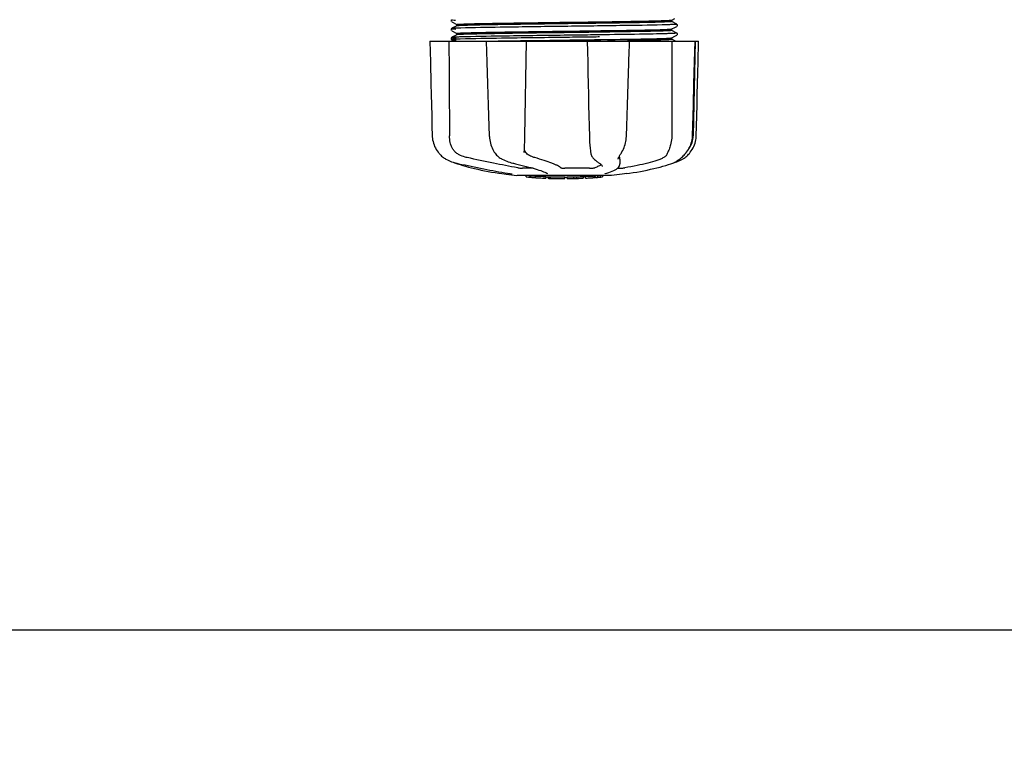
# Model space of a CAD drawing. Units: millimetres. Extents: x 17191 to 21614, y 2218 to 8338.
# Drawn here: x 18206 to 18461, y 3939 to 4127 of the extents above; entities that cross this region are included whole.
import ezdxf

# ---------------------------------------------------------------- set-up
doc = ezdxf.new("R2010")
doc.units = ezdxf.units.MM
doc.layers.add('COTAS', color=7, linetype='Continuous')
doc.styles.add('ARIAL', font='arial.ttf')
doc.dimstyles.new('Diseño_PlanosFabricacion', dxfattribs={"dimtxt": 40, "dimasz": 45, "dimexe": 10, "dimexo": 10, "dimgap": 10, "dimtad": 1, "dimtih": 1, "dimtoh": 1, "dimdec": 0, "dimzin": 1, "dimdsep": 46, "dimtxsty": 'ARIAL', "dimcen": 15, "dimadec": 0, "dimazin": 0, "dimtp": 0.05, "dimtm": 0.05, "dimtfac": 1, "dimtdec": 0, "dimtofl": 0, "dimtmove": 0, "dimatfit": 3, "dimfxl": 0, "dimtolj": 1, "dimarcsym": 0})

# ---------------------------------------------------------------- blocks, each defined once
blk = doc.blocks.new('*D5')
at = {"layer": 'COTAS', "color": 0, "lineweight": -2}
for p, q in [((19932.41, 4409.97), (19932.41, 3958.41)), ((17587.13, 4138.16), (17587.13, 3958.41)), ((17632.13, 3968.41), (19887.41, 3968.41))]:
    blk.add_line(p, q, dxfattribs=at)
at = {"layer": 'COTAS', "color": 0}
for points in [[(17632.13, 3975.91), (17632.13, 3960.91), (17587.13, 3968.41)], [(19887.41, 3975.91), (19887.41, 3960.91), (19932.41, 3968.41)]]:
    blk.add_solid(points, dxfattribs=at)
at = {"layer": 'Defpoints', "color": 0}
for p in [(19932.41, 4419.97), (17587.13, 4148.16), (19932.41, 3968.41)]:
    blk.add_point(p, dxfattribs=at)
at = {"layer": 'COTAS', "color": 0, "insert": (18759.91, 3998.84), "char_height": 40, "attachment_point": 5, "style": 'ARIAL'}
blk.add_mtext('\\A1;2345 mm', dxfattribs=at)

msp = doc.modelspace()

# ---------------------------------------------------------------- linework, layer by layer
for p, q in [((18317.52, 4126.57), (18317.48, 4126.5)), ((18317.48, 4126.24), (18317.53, 4126.17)), ((18317.56, 4126.61), (18317.52, 4126.57)), ((18317.63, 4126.09), (18318.94, 4125.4)), ((18374.72, 4126.56), (18375.53, 4126.98)), ((18376.04, 4125.5), (18374.72, 4126.18)), ((18374.73, 4126.17), (18374.73, 4126.57)), ((18317.52, 4124.26), (18317.48, 4124.19)), ((18317.48, 4123.93), (18317.53, 4123.86)), ((18317.56, 4124.3), (18317.52, 4124.26)), ((18318.13, 4124.61), (18317.63, 4124.35)), ((18317.63, 4123.78), (18318.94, 4123.09)), ((18318.94, 4125.03), (18318.13, 4124.61)), ((18318.93, 4125.02), (18318.93, 4125.41)), ((18347.74, 4124.93), (18345.55, 4124.9)), ((18356, 4123.8), (18356.37, 4123.81)), ((18374.72, 4124.25), (18375.53, 4124.67)), ((18376.04, 4123.19), (18374.72, 4123.87)), ((18374.73, 4123.87), (18374.73, 4124.26)), ((18375.53, 4124.67), (18376.04, 4124.93)), ((18376.1, 4124.97), (18376.14, 4125.02)), ((18376.18, 4125.34), (18376.14, 4125.41)), ((18376.14, 4125.02), (18376.18, 4125.09)), ((18311.97, 4121.05), (18311.97, 4121.03)), ((18311.97, 4121.05), (18381.7, 4121.05)), ((18315.58, 4121.03), (18311.98, 4121.03)), ((18317.52, 4121.95), (18317.49, 4121.89)), ((18317.51, 4121.58), (18317.55, 4121.53)), ((18317.56, 4121.99), (18317.52, 4121.95)), ((18318.13, 4122.3), (18317.63, 4122.04)), ((18317.63, 4122.04), (18317.63, 4122.04)), ((18317.63, 4121.47), (18318.44, 4121.05)), ((18318.94, 4122.72), (18318.13, 4122.3)), ((18318.93, 4122.71), (18318.93, 4123.1)), ((18326.56, 4121.07), (18326.74, 4121.08)), ((18326.58, 4121.05), (18326.58, 4121.03)), ((18326.74, 4121.08), (18327.35, 4121.09)), ((18336.56, 4121.03), (18326.75, 4121.03)), ((18327.35, 4121.09), (18327.57, 4121.09)), ((18347.42, 4122.61), (18346.82, 4122.61)), ((18347.42, 4122.06), (18346.83, 4122.06)), ((18352.82, 4121.05), (18352.87, 4118.43)), ((18353.29, 4121.07), (18352.99, 4121.06)), ((18363.56, 4121.03), (18353.29, 4121.03)), ((18355.6, 4123.41), (18354.66, 4123.39)), ((18354.66, 4121.48), (18355.6, 4121.49)), ((18356, 4123.41), (18355.6, 4123.41)), ((18355.6, 4121.49), (18356.03, 4121.5)), ((18356.02, 4122.72), (18355.62, 4122.72)), ((18356.02, 4122.17), (18355.62, 4122.17)), ((18356.34, 4121.11), (18356.03, 4121.1)), ((18363.74, 4119.97), (18363.77, 4121.03)), ((18363.77, 4121.03), (18363.77, 4121.05)), ((18374.72, 4121.94), (18375.53, 4122.36)), ((18374.72, 4121.94), (18374.72, 4121.94)), ((18375.72, 4121.05), (18374.72, 4121.57)), ((18374.73, 4121.56), (18374.73, 4121.95)), ((18375.53, 4122.36), (18376.04, 4122.62)), ((18380.76, 4121.03), (18376.05, 4121.03)), ((18376.1, 4122.66), (18376.14, 4122.71)), ((18376.18, 4123.04), (18376.14, 4123.1)), ((18376.14, 4122.71), (18376.18, 4122.78)), ((18380.78, 4121.05), (18380.28, 4096.55)), ((18380.71, 4118.45), (18380.78, 4121.03)), ((18380.78, 4121.03), (18380.78, 4121.05)), ((18381.7, 4121.03), (18381.7, 4121.05)), ((18363.68, 4118.21), (18363.74, 4119.97)), ((18363.59, 4115.35), (18363.6, 4115.9)), ((18363.6, 4115.9), (18363.68, 4118.21)), ((18380.11, 4096.51), (18380.26, 4101.78)), ((18327.3, 4099.01), (18327.39, 4096.51)), ((18374.74, 4099.24), (18374.73, 4096.55)), ((18374.74, 4099.65), (18374.74, 4099.24)), ((18327.39, 4096.51), (18327.4, 4096.3)), ((18380.1, 4096.32), (18380.11, 4096.51)), ((18315.71, 4090.77), (18315.93, 4090.63)), ((18315.93, 4090.63), (18315.97, 4090.6)), ((18315.97, 4090.6), (18316.15, 4090.5)), ((18328.81, 4092.11), (18328.88, 4092)), ((18328.81, 4092.11), (18328.81, 4092.11)), ((18330.47, 4090.62), (18330.52, 4090.59)), ((18330.52, 4090.59), (18330.73, 4090.49)), ((18336.46, 4092.18), (18336.46, 4092.31)), ((18336.46, 4092.18), (18336.46, 4092.17)), ((18353.68, 4092.28), (18353.68, 4092.27)), ((18354.41, 4090.66), (18354.51, 4090.56)), ((18354.51, 4090.56), (18354.71, 4090.38)), ((18360.81, 4090.45), (18360.81, 4090.45)), ((18361.28, 4090.45), (18361.26, 4089.26)), ((18361.57, 4091.96), (18361.67, 4092.12)), ((18378.35, 4092.01), (18378.41, 4092.08)), ((18378.41, 4092.08), (18378.56, 4092.26)), ((18318.22, 4089.62), (18318.25, 4089.6)), ((18318.65, 4089.44), (18319.13, 4089.27)), ((18318.78, 4089.46), (18318.95, 4089.42)), ((18333.47, 4089.46), (18333.63, 4089.42)), ((18338.76, 4088.11), (18336.03, 4088.11)), ((18353.43, 4088.11), (18346.95, 4088.11)), ((18355.88, 4089.47), (18355.88, 4089.47)), ((18355.88, 4089.47), (18356.04, 4089.37)), ((18356.04, 4089.37), (18356.23, 4089.23)), ((18356.71, 4088.6), (18356.71, 4088.61)), ((18360.66, 4088.11), (18361.34, 4088.11)), ((18361.24, 4089.06), (18361.26, 4089.27)), ((18361.26, 4089.27), (18361.26, 4089.25)), ((18374.53, 4089.27), (18375.02, 4089.44)), ((18375.02, 4089.44), (18375.15, 4089.49)), ((18375.44, 4089.62), (18375.66, 4089.68)), ((18375.66, 4089.68), (18376.04, 4089.81)), ((18375.67, 4089.73), (18375.8, 4089.81)), ((18375.8, 4089.81), (18375.91, 4089.88)), ((18376.05, 4089.97), (18375.91, 4089.88)), ((18330.62, 4086.72), (18331.78, 4086.55)), ((18331.78, 4086.55), (18331.78, 4086.55)), ((18332.63, 4086.75), (18332.74, 4086.73)), ((18359.08, 4086.21), (18334.63, 4086.21)), ((18336.94, 4085.88), (18336.94, 4086.21)), ((18339.41, 4085.7), (18339.41, 4086.1)), ((18340.37, 4085.62), (18340.37, 4085.62)), ((18342.02, 4085.96), (18342.02, 4085.53)), ((18342.5, 4086.79), (18342.5, 4086.79)), ((18342.62, 4085.53), (18342.62, 4085.91)), ((18342.87, 4085.51), (18342.87, 4085.93)), ((18346.94, 4085.43), (18346.94, 4085.46)), ((18346.97, 4085.46), (18346.97, 4085.86)), ((18347.57, 4085.43), (18347.57, 4085.86)), ((18347.58, 4085.43), (18349.24, 4085.46)), ((18349.24, 4085.88), (18349.24, 4085.46)), ((18349.24, 4085.46), (18349.27, 4085.46)), ((18350.13, 4085.48), (18350.13, 4085.9)), ((18351.78, 4085.96), (18351.78, 4085.54)), ((18352.38, 4085.57), (18352.38, 4085.99)), ((18354.05, 4085.67), (18354.05, 4085.66)), ((18355.02, 4085.73), (18354.81, 4085.71)), ((18355.53, 4086.19), (18354.87, 4086.14)), ((18354.87, 4085.74), (18354.87, 4086.14)), ((18354.87, 4085.74), (18355.53, 4085.79)), ((18355.02, 4085.73), (18355.02, 4085.73)), ((18355.91, 4086.21), (18355.53, 4086.19)), ((18355.53, 4085.79), (18355.53, 4086.19)), ((18356.34, 4085.84), (18356.34, 4086.21)), ((18356.34, 4085.84), (18356.72, 4085.86)), ((18356.72, 4086.21), (18356.72, 4085.86)), ((18356.72, 4085.86), (18356.72, 4085.86)), ((18357.44, 4086.73), (18357.46, 4086.73)), ((18361.9, 4086.55), (18359.12, 4086.22)), ((18363.05, 4086.72), (18361.89, 4086.55))]:
    msp.add_line(p, q)
for points in [[(18317.48, 4126.5), (18317.46, 4126.41), (18317.46, 4126.32), (18317.48, 4126.24)], [(18317.48, 4124.19), (18317.46, 4124.1), (18317.46, 4124.01), (18317.48, 4123.93)], [(18376.18, 4125.09), (18376.21, 4125.17), (18376.21, 4125.26), (18376.18, 4125.34)], [(18311.97, 4121.03), (18312.03, 4118.43), (18312.1, 4115.63), (18312.24, 4110.05)], [(18317.49, 4121.89), (18317.46, 4121.81), (18317.46, 4121.72), (18317.48, 4121.64), (18317.51, 4121.58)], [(18317.55, 4121.53), (18317.59, 4121.49), (18317.62, 4121.47), (18317.63, 4121.47)], [(18326.58, 4121.03), (18326.66, 4118.43), (18326.75, 4115.63), (18326.94, 4110.05)], [(18336.54, 4093.94), (18336.55, 4094.33), (18336.57, 4094.72), (18336.58, 4095.12), (18336.59, 4095.53), (18336.6, 4095.93), (18336.61, 4096.34), (18337.07, 4121.05)], [(18376.18, 4122.78), (18376.21, 4122.86), (18376.21, 4122.95), (18376.18, 4123.04)], [(18381.49, 4112.84), (18381.56, 4115.63), (18381.7, 4121.03)], [(18352.87, 4118.43), (18352.93, 4115.63), (18352.99, 4112.84), (18353.05, 4110.05), (18353.11, 4107.28), (18353.17, 4104.51), (18353.23, 4101.76), (18353.29, 4099.02), (18353.35, 4096.32)], [(18380.48, 4110.07), (18380.56, 4112.85), (18380.71, 4118.45)], [(18363.23, 4104.53), (18363.32, 4107.29), (18363.41, 4110.07), (18363.59, 4115.35)], [(18381.29, 4104.51), (18381.36, 4107.28), (18381.49, 4112.84)], [(18312.24, 4110.05), (18312.31, 4107.28), (18312.45, 4101.76)], [(18326.94, 4110.05), (18327.03, 4107.27), (18327.12, 4104.51), (18327.3, 4099.01)], [(18380.26, 4101.78), (18380.33, 4104.53), (18380.48, 4110.07)], [(18362.97, 4096.51), (18363.05, 4099.03), (18363.23, 4104.53)], [(18381.08, 4096.52), (18381.15, 4099.02), (18381.29, 4104.51)], [(18312.45, 4101.76), (18312.52, 4099.02), (18312.58, 4096.52)], [(18312.58, 4096.52), (18312.59, 4096.3), (18312.63, 4095.87), (18312.69, 4095.45), (18312.78, 4095.02), (18312.9, 4094.6), (18313.04, 4094.18), (18313.2, 4093.78), (18313.4, 4093.38), (18313.61, 4092.99), (18313.85, 4092.61), (18314.12, 4092.25), (18314.25, 4092.08)], [(18327.4, 4096.3), (18327.43, 4095.88), (18327.49, 4095.45), (18327.57, 4095.03), (18327.66, 4094.61), (18327.79, 4094.2), (18327.93, 4093.79), (18328.09, 4093.4), (18328.27, 4093.01), (18328.47, 4092.64), (18328.69, 4092.28), (18328.81, 4092.11)], [(18353.35, 4096.32), (18353.36, 4095.91), (18353.38, 4095.5), (18353.4, 4095.1), (18353.43, 4094.7), (18353.46, 4094.3), (18353.49, 4093.91), (18353.52, 4093.53), (18353.56, 4093.15), (18353.61, 4092.79), (18353.66, 4092.44), (18353.68, 4092.28)], [(18361.67, 4092.12), (18361.82, 4092.38), (18362.02, 4092.74), (18362.2, 4093.11), (18362.36, 4093.49), (18362.5, 4093.88), (18362.62, 4094.27), (18362.73, 4094.68), (18362.81, 4095.09), (18362.88, 4095.5), (18362.93, 4095.92), (18362.96, 4096.33), (18362.97, 4096.51)], [(18378.56, 4092.26), (18378.83, 4092.62), (18379.07, 4093), (18379.29, 4093.39), (18379.48, 4093.79), (18379.65, 4094.2), (18379.8, 4094.61), (18379.91, 4095.04), (18380, 4095.46), (18380.07, 4095.89), (18380.1, 4096.32)], [(18379.41, 4092.08), (18379.55, 4092.25), (18379.81, 4092.61), (18380.05, 4092.99), (18380.27, 4093.38), (18380.46, 4093.78), (18380.63, 4094.18), (18380.77, 4094.6), (18380.89, 4095.02), (18380.98, 4095.45), (18381.04, 4095.87), (18381.08, 4096.3), (18381.08, 4096.52)], [(18336.46, 4092.31), (18336.47, 4092.49), (18336.49, 4092.83), (18336.51, 4093.19), (18336.52, 4093.56), (18336.54, 4093.94)], [(18314.25, 4092.08), (18314.34, 4091.98), (18314.56, 4091.73), (18314.79, 4091.5), (18315.02, 4091.29), (18315.25, 4091.1), (18315.48, 4090.92), (18315.71, 4090.77)], [(18316.15, 4090.5), (18316.51, 4090.3), (18316.88, 4090.12), (18317.25, 4089.96), (18317.62, 4089.81), (18318.01, 4089.68), (18318.39, 4089.56), (18318.78, 4089.46)], [(18328.88, 4092), (18329.08, 4091.75), (18329.29, 4091.52), (18329.51, 4091.3), (18329.74, 4091.1), (18329.98, 4090.92), (18330.22, 4090.76), (18330.47, 4090.62)], [(18330.73, 4090.49), (18331.12, 4090.3), (18331.52, 4090.12), (18331.91, 4089.96), (18332.31, 4089.81), (18332.7, 4089.68), (18333.08, 4089.56), (18333.47, 4089.46)], [(18353.68, 4092.27), (18353.7, 4092.14), (18353.76, 4091.87), (18353.83, 4091.62), (18353.92, 4091.39), (18354.01, 4091.19), (18354.13, 4091), (18354.25, 4090.83), (18354.39, 4090.68), (18354.41, 4090.66)], [(18354.71, 4090.38), (18354.91, 4090.2), (18355.1, 4090.04), (18355.28, 4089.89), (18355.46, 4089.75), (18355.64, 4089.63), (18355.8, 4089.52), (18355.88, 4089.47)], [(18360.81, 4090.45), (18360.82, 4090.49), (18360.83, 4090.54), (18360.84, 4090.61), (18360.87, 4090.68), (18360.9, 4090.77), (18360.95, 4090.87), (18361, 4090.98), (18361.06, 4091.1), (18361.13, 4091.22), (18361.2, 4091.36), (18361.28, 4091.5), (18361.37, 4091.65), (18361.47, 4091.8), (18361.57, 4091.96)], [(18376.04, 4089.81), (18376.42, 4089.96), (18376.79, 4090.12), (18377.16, 4090.3), (18377.52, 4090.5), (18377.7, 4090.6)], [(18376.05, 4089.97), (18376.19, 4090.07), (18376.35, 4090.18), (18376.52, 4090.3), (18376.7, 4090.43), (18376.89, 4090.58), (18377.08, 4090.74), (18377.29, 4090.92), (18377.49, 4091.11), (18377.71, 4091.31), (18377.92, 4091.53), (18378.14, 4091.76), (18378.35, 4092.01)], [(18377.7, 4090.6), (18377.74, 4090.63), (18377.96, 4090.77), (18378.19, 4090.92), (18378.41, 4091.1), (18378.65, 4091.29), (18378.88, 4091.5), (18379.1, 4091.73), (18379.33, 4091.98), (18379.41, 4092.08)], [(18318.25, 4089.6), (18318.38, 4089.54), (18318.51, 4089.49), (18318.65, 4089.44)], [(18318.95, 4089.42), (18319.52, 4089.3), (18320.3, 4089.13), (18321.09, 4088.96), (18321.89, 4088.79), (18322.69, 4088.62), (18323.5, 4088.45), (18324.31, 4088.29), (18325.12, 4088.12), (18325.93, 4087.96), (18326.74, 4087.81), (18327.54, 4087.66), (18328.34, 4087.51), (18329.12, 4087.36), (18329.89, 4087.22), (18330.65, 4087.09), (18331.4, 4086.96), (18332.12, 4086.83), (18332.63, 4086.75)], [(18319.13, 4089.27), (18319.79, 4089.05), (18320.49, 4088.84), (18321.22, 4088.63), (18321.98, 4088.43), (18322.77, 4088.23), (18323.58, 4088.03), (18324.42, 4087.84), (18325.29, 4087.66), (18326.17, 4087.48), (18327.08, 4087.31), (18327.99, 4087.14), (18328.93, 4086.98), (18329.87, 4086.83), (18330.62, 4086.72)], [(18333.63, 4089.42), (18334.18, 4089.3), (18334.9, 4089.12), (18335.61, 4088.95), (18336.29, 4088.78), (18336.94, 4088.61), (18337.58, 4088.44), (18338.18, 4088.28), (18338.75, 4088.11), (18339.29, 4087.95), (18339.8, 4087.8), (18340.28, 4087.65), (18340.72, 4087.5), (18341.12, 4087.36), (18341.48, 4087.23), (18341.81, 4087.1), (18342.1, 4086.98), (18342.35, 4086.86), (18342.5, 4086.79)], [(18356.23, 4089.23), (18356.39, 4089.1), (18356.52, 4088.98), (18356.61, 4088.86), (18356.67, 4088.76), (18356.7, 4088.67), (18356.71, 4088.6)], [(18357.46, 4086.73), (18357.86, 4086.84), (18358.37, 4086.99), (18358.85, 4087.15), (18359.31, 4087.32), (18359.72, 4087.51), (18360.09, 4087.7), (18360.4, 4087.91), (18360.67, 4088.12), (18360.88, 4088.34), (18361.05, 4088.57), (18361.17, 4088.81), (18361.24, 4089.06)], [(18363.05, 4086.72), (18363.8, 4086.83), (18364.74, 4086.98), (18365.67, 4087.14), (18366.59, 4087.31), (18367.5, 4087.48), (18368.38, 4087.66), (18369.24, 4087.84), (18370.09, 4088.03), (18370.9, 4088.23), (18371.69, 4088.43), (18372.45, 4088.63), (18373.18, 4088.84), (18373.87, 4089.05), (18374.53, 4089.27)], [(18375.15, 4089.49), (18375.29, 4089.54), (18375.42, 4089.6), (18375.55, 4089.67), (18375.67, 4089.73)], [(18332.74, 4086.73), (18332.84, 4086.71), (18332.89, 4086.7)], [(18332.89, 4086.7), (18332.93, 4086.69), (18332.97, 4086.69), (18333.01, 4086.68)], [(18333.01, 4086.68), (18333.04, 4086.67), (18333.07, 4086.66), (18333.1, 4086.66), (18333.13, 4086.65), (18333.16, 4086.64), (18333.18, 4086.64), (18333.2, 4086.63), (18333.21, 4086.63), (18333.22, 4086.63), (18333.23, 4086.62), (18333.23, 4086.62)], [(18357.33, 4086.69), (18357.33, 4086.69), (18357.33, 4086.69), (18357.33, 4086.69), (18357.34, 4086.7), (18357.36, 4086.7), (18357.37, 4086.71), (18357.39, 4086.71), (18357.42, 4086.72), (18357.44, 4086.73)]]:
    msp.add_lwpolyline(points)
for centre, radius, start, end in [((18317.28, 6962.34), 2841.5, 270.78769, 270.92676), ((18374.28, 4096.67), 6, 325.1838, 358.8309), ((18382.8, 4100.32), 23.58, 202.9085, 203.5975), ((18346.83, 4198.87), 113.33, 262.3608, 263.7779), ((18340.1, 4111.37), 25.68, 262.9409, 265.6026), ((18346.83, 4199.18), 113.35, 265.3035, 265.5934), ((18346.83, 4199.18), 113.75, 265.6089, 266.4971), ((18340.08, 4111.45), 25.36, 265.5897, 268.4864), ((18340.08, 4111.14), 25.45, 265.6052, 268.4917), ((18346.83, 4199.18), 113.32, 266.2444, 267.5644), ((18346.83, 4199.18), 113.73, 266.2576, 267.5729), ((18341.06, 4104.85), 19.25, 266.4969, 267.234), ((18341.06, 4104.82), 19.22, 267.234, 267.9583), ((18346.83, 4199.18), 113.75, 266.622, 266.7443), ((18346.83, 4199.18), 113.75, 266.7443, 267.5681), ((18346.83, 4199.18), 113.35, 267.5644, 267.9973), ((18344.59, 4112.94), 27.48, 265.8932, 266.4286), ((18346.83, 4199.18), 113.32, 267.9973, 270.0707), ((18346.83, 4199.18), 113.73, 268.0044, 270.0705), ((18346.83, 4199.18), 113.75, 268.0048, 268.7922), ((18344.58, 4112.85), 27.39, 267.3128, 268.5014), ((18344.58, 4112.81), 27.35, 268.5016, 269.6991), ((18346.83, 4199.18), 113.75, 268.7922, 269.4368), ((18345.96, 4109.97), 24.54, 269.4343, 270.4323), ((18345.96, 4109.99), 24.55, 270.4326, 272.2729), ((18346.83, 4199.18), 113.75, 269.6554, 270.0523), ((18346.83, 4199.18), 113.35, 270.0707, 270.3759), ((18346.83, 4199.18), 113.32, 270.3741, 271.2173), ((18346.83, 4199.18), 113.73, 270.3728, 271.2131), ((18346.83, 4199.18), 113.35, 271.2188, 271.668), ((18346.83, 4199.18), 113.75, 271.4062, 271.4683), ((18346.83, 4199.18), 113.32, 271.668, 272.5009), ((18346.83, 4199.18), 113.73, 271.6621, 272.4921), ((18346.83, 4199.18), 113.75, 271.666, 272.4959), ((18346.83, 4199.18), 113.35, 272.5047, 272.8046), ((18346.83, 4199.18), 113.32, 272.8046, 274.0676), ((18346.83, 4199.18), 113.73, 272.7948, 274.0533), ((18346.83, 4199.18), 113.75, 272.7987, 273.6402), ((18346.83, 4199.18), 113.75, 273.6374, 273.8385), ((18346.83, 4199.18), 113.75, 273.6374, 273.8385), ((18361.4, 3981), 104.92, 93.5982, 93.7966), ((18357.84, 4035.26), 50.54, 93.4337, 93.8456), ((18346.83, 4199.18), 113.75, 274.1285, 274.9859), ((18375.22, 3791.48), 294.97, 93.6703, 93.8285)]:
    msp.add_arc(centre, radius, start, end)
for points, knots in [([(18317.63, 4126.65), (18317.57, 4126.62), (18318.25, 4126.57), (18318.35, 4126.56), (18318.61, 4126.55)], [0, 0, 0, 0, 0.204911, 1, 1, 1, 1]), ([(18346.83, 4125.99), (18352.34, 4126.06), (18359.91, 4126.16), (18368.79, 4126.32), (18372.15, 4126.4), (18373.46, 4126.46)], [0, 0, 0, 0, 0.620485, 0.852671, 1, 1, 1, 1]), ([(18373.38, 4126.06), (18372.06, 4126), (18368.68, 4125.92), (18359.83, 4125.76), (18352.3, 4125.67), (18346.83, 4125.6)], [0, 0, 0, 0, 0.149219, 0.381794, 1, 1, 1, 1]), ([(18374.72, 4126.16), (18374.68, 4126.15), (18374.54, 4126.13), (18374.1, 4126.09), (18373.69, 4126.07), (18373.38, 4126.06)], [0, 0, 0, 0, 0.099202, 0.299454, 1, 1, 1, 1]), ([(18373.46, 4126.46), (18373.63, 4126.46), (18373.93, 4126.48), (18374.32, 4126.5), (18374.56, 4126.53), (18374.69, 4126.54), (18374.72, 4126.56)], [0, 0, 0, 0, 0.405449, 0.70796, 0.906279, 1, 1, 1, 1]), ([(18374.73, 4126.17), (18374.73, 4126.17), (18374.73, 4126.17), (18374.72, 4126.16), (18374.72, 4126.16)], [0, 0, 0, 0, 0.360773, 1, 1, 1, 1]), ([(18317.63, 4124.35), (18317.56, 4124.31), (18318.31, 4124.26), (18318.41, 4124.25), (18318.69, 4124.24)], [0, 0, 0, 0, 0.206775, 1, 1, 1, 1]), ([(18318.55, 4124.43), (18318.34, 4124.42), (18318.05, 4124.41), (18317.75, 4124.37), (18317.66, 4124.36), (18317.63, 4124.35)], [0, 0, 0, 0, 0.703072, 0.902356, 1, 1, 1, 1]), ([(18319.96, 4124.49), (18319.82, 4124.48), (18319.35, 4124.46), (18318.88, 4124.45), (18318.55, 4124.43)], [0, 0, 0, 0, 0.291131, 1, 1, 1, 1]), ([(18318.93, 4125.41), (18318.93, 4125.42), (18318.95, 4125.42), (18318.96, 4125.43), (18318.96, 4125.43)], [0, 0, 0, 0, 0.323738, 1, 1, 1, 1]), ([(18320.26, 4125.13), (18320.08, 4125.13), (18319.77, 4125.11), (18319.37, 4125.09), (18319.11, 4125.06), (18318.98, 4125.05), (18318.94, 4125.03)], [0, 0, 0, 0, 0.405922, 0.708638, 0.906816, 1, 1, 1, 1]), ([(18318.96, 4125.43), (18319.05, 4125.46), (18319.34, 4125.47), (18319.63, 4125.5), (18319.82, 4125.51)], [0, 0, 0, 0, 0.329362, 1, 1, 1, 1]), ([(18319.82, 4125.51), (18321.05, 4125.57), (18324.36, 4125.65), (18330.36, 4125.76), (18338.13, 4125.87), (18343.82, 4125.95), (18346.83, 4125.99)], [0, 0, 0, 0, 0.137328, 0.367502, 0.66575, 1, 1, 1, 1]), ([(18345.55, 4124.9), (18340.43, 4124.83), (18331.9, 4124.72), (18323.37, 4124.59), (18319.96, 4124.49)], [0, 0, 0, 0, 0.599958, 1, 1, 1, 1]), ([(18346.83, 4125.6), (18341.35, 4125.53), (18333.8, 4125.43), (18324.94, 4125.27), (18321.57, 4125.19), (18320.26, 4125.13)], [0, 0, 0, 0, 0.619128, 0.851546, 1, 1, 1, 1]), ([(18320.26, 4123.22), (18321.57, 4123.27), (18324.94, 4123.35), (18333.8, 4123.52), (18341.35, 4123.61), (18346.83, 4123.68)], [0, 0, 0, 0, 0.148454, 0.380872, 1, 1, 1, 1]), ([(18346.83, 4123.68), (18347.61, 4123.69), (18350.67, 4123.73), (18353.72, 4123.77), (18356, 4123.8)], [0, 0, 0, 0, 0.254229, 1, 1, 1, 1]), ([(18373.56, 4125.34), (18370.09, 4125.23), (18361.49, 4125.11), (18352.88, 4124.99), (18347.74, 4124.93)], [0, 0, 0, 0, 0.402771, 1, 1, 1, 1]), ([(18373.34, 4123.75), (18371.14, 4123.66), (18365.36, 4123.56), (18359.58, 4123.46), (18356, 4123.41)], [0, 0, 0, 0, 0.381151, 1, 1, 1, 1]), ([(18356.37, 4123.81), (18359.88, 4123.86), (18365.55, 4123.95), (18371.22, 4124.05), (18373.38, 4124.14)], [0, 0, 0, 0, 0.619718, 1, 1, 1, 1]), ([(18374.72, 4123.85), (18374.68, 4123.84), (18374.54, 4123.82), (18374.08, 4123.78), (18373.66, 4123.76), (18373.34, 4123.75)], [0, 0, 0, 0, 0.100045, 0.300407, 1, 1, 1, 1]), ([(18373.38, 4124.14), (18373.56, 4124.15), (18373.88, 4124.17), (18374.29, 4124.19), (18374.55, 4124.22), (18374.69, 4124.23), (18374.72, 4124.25)], [0, 0, 0, 0, 0.406237, 0.709093, 0.907174, 1, 1, 1, 1]), ([(18375.02, 4125.39), (18374.92, 4125.39), (18374.43, 4125.37), (18373.94, 4125.35), (18373.56, 4125.34)], [0, 0, 0, 0, 0.210205, 1, 1, 1, 1]), ([(18374.73, 4123.87), (18374.73, 4123.86), (18374.73, 4123.86), (18374.72, 4123.85), (18374.72, 4123.85)], [0, 0, 0, 0, 0.357494, 1, 1, 1, 1]), ([(18376.04, 4125.5), (18376.1, 4125.47), (18375.39, 4125.41), (18375.29, 4125.41), (18375.02, 4125.39)], [0, 0, 0, 0, 0.205858, 1, 1, 1, 1]), ([(18318.47, 4121.57), (18318.25, 4121.56), (18318.16, 4121.56), (18317.58, 4121.5), (18317.63, 4121.47)], [0, 0, 0, 0, 0.797523, 1, 1, 1, 1]), ([(18317.63, 4122.04), (18317.62, 4122.03), (18317.69, 4121.99), (18317.75, 4122), (18317.96, 4121.96), (18318.29, 4121.95), (18318.6, 4121.93), (18318.78, 4121.92)], [0, 0, 0, 0, 0.037564, 0.10782, 0.214225, 0.535608, 1, 1, 1, 1]), ([(18318.47, 4122.12), (18318.28, 4122.11), (18318, 4122.07), (18317.7, 4122.08), (18317.63, 4122.04)], [0, 0, 0, 0, 0.70153, 1, 1, 1, 1]), ([(18317.63, 4121.47), (18317.66, 4121.45), (18317.78, 4121.44), (18318, 4121.42), (18318.35, 4121.4), (18318.62, 4121.38), (18318.78, 4121.37)], [0, 0, 0, 0, 0.09435, 0.29263, 0.594976, 1, 1, 1, 1]), ([(18319.84, 4122.17), (18319.7, 4122.17), (18319.25, 4122.15), (18318.79, 4122.13), (18318.47, 4122.12)], [0, 0, 0, 0, 0.292667, 1, 1, 1, 1]), ([(18319.84, 4121.62), (18319.7, 4121.62), (18319.25, 4121.6), (18318.79, 4121.58), (18318.47, 4121.57)], [0, 0, 0, 0, 0.292667, 1, 1, 1, 1]), ([(18318.93, 4123.1), (18318.93, 4123.11), (18318.94, 4123.11), (18318.94, 4123.11), (18318.94, 4123.11)], [0, 0, 0, 0, 0.377176, 1, 1, 1, 1]), ([(18318.94, 4123.11), (18318.98, 4123.13), (18319.11, 4123.14), (18319.37, 4123.17), (18319.77, 4123.19), (18320.08, 4123.21), (18320.26, 4123.22)], [0, 0, 0, 0, 0.095384, 0.294311, 0.596286, 1, 1, 1, 1]), ([(18319.05, 4122.74), (18319.03, 4122.74), (18319, 4122.74), (18318.96, 4122.73), (18318.94, 4122.72)], [0, 0, 0, 0, 0.350529, 1, 1, 1, 1]), ([(18320.2, 4122.82), (18320.06, 4122.82), (18319.68, 4122.8), (18319.29, 4122.78), (18319.05, 4122.74)], [0, 0, 0, 0, 0.349254, 1, 1, 1, 1]), ([(18346.82, 4122.61), (18341.41, 4122.54), (18332.41, 4122.41), (18323.42, 4122.29), (18319.84, 4122.17)], [0, 0, 0, 0, 0.601478, 1, 1, 1, 1]), ([(18346.83, 4122.06), (18341.41, 4121.99), (18332.42, 4121.86), (18323.42, 4121.74), (18319.84, 4121.62)], [0, 0, 0, 0, 0.601474, 1, 1, 1, 1]), ([(18346.83, 4123.29), (18341.32, 4123.22), (18333.75, 4123.12), (18324.87, 4122.96), (18321.5, 4122.88), (18320.2, 4122.82)], [0, 0, 0, 0, 0.620714, 0.852863, 1, 1, 1, 1]), ([(18325.28, 4121.05), (18325.38, 4121.05), (18325.81, 4121.06), (18326.24, 4121.07), (18326.56, 4121.07)], [0, 0, 0, 0, 0.242545, 1, 1, 1, 1]), ([(18327.57, 4121.09), (18328.96, 4121.12), (18335.38, 4121.22), (18341.8, 4121.31), (18346.83, 4121.37)], [0, 0, 0, 0, 0.216484, 1, 1, 1, 1]), ([(18354.66, 4123.39), (18354.02, 4123.38), (18351.41, 4123.35), (18348.8, 4123.31), (18346.83, 4123.29)], [0, 0, 0, 0, 0.245573, 1, 1, 1, 1]), ([(18346.83, 4121.37), (18347.49, 4121.38), (18350.1, 4121.42), (18352.71, 4121.45), (18354.66, 4121.48)], [0, 0, 0, 0, 0.253158, 1, 1, 1, 1]), ([(18355.62, 4122.72), (18354.95, 4122.71), (18352.21, 4122.67), (18349.48, 4122.64), (18347.42, 4122.61)], [0, 0, 0, 0, 0.244753, 1, 1, 1, 1]), ([(18355.62, 4122.17), (18354.95, 4122.16), (18352.22, 4122.12), (18349.48, 4122.09), (18347.42, 4122.06)], [0, 0, 0, 0, 0.244743, 1, 1, 1, 1]), ([(18356.03, 4121.1), (18355.81, 4121.1), (18354.89, 4121.09), (18353.98, 4121.07), (18353.29, 4121.07)], [0, 0, 0, 0, 0.247075, 1, 1, 1, 1]), ([(18373.43, 4123.03), (18371.07, 4122.95), (18365.27, 4122.85), (18359.46, 4122.77), (18356.02, 4122.72)], [0, 0, 0, 0, 0.406136, 1, 1, 1, 1]), ([(18356.03, 4121.5), (18359.6, 4121.55), (18365.37, 4121.64), (18371.14, 4121.74), (18373.34, 4121.83)], [0, 0, 0, 0, 0.618834, 1, 1, 1, 1]), ([(18373.86, 4121.46), (18372.54, 4121.39), (18369, 4121.32), (18365.46, 4121.25), (18363.24, 4121.21)], [0, 0, 0, 0, 0.371589, 1, 1, 1, 1]), ([(18373.34, 4121.83), (18373.66, 4121.85), (18374.08, 4121.86), (18374.54, 4121.91), (18374.68, 4121.92), (18374.72, 4121.94)], [0, 0, 0, 0, 0.699593, 0.899955, 1, 1, 1, 1]), ([(18374.93, 4123.08), (18374.83, 4123.08), (18374.32, 4123.05), (18373.82, 4123.04), (18373.43, 4123.03)], [0, 0, 0, 0, 0.211546, 1, 1, 1, 1]), ([(18374.71, 4121.54), (18374.62, 4121.51), (18374.33, 4121.5), (18374.05, 4121.47), (18373.86, 4121.46)], [0, 0, 0, 0, 0.326967, 1, 1, 1, 1]), ([(18374.73, 4121.56), (18374.73, 4121.55), (18374.72, 4121.55), (18374.71, 4121.54), (18374.71, 4121.54)], [0, 0, 0, 0, 0.32743, 1, 1, 1, 1]), ([(18376.04, 4123.19), (18376.05, 4123.19), (18375.98, 4123.15), (18375.92, 4123.15), (18375.73, 4123.12), (18375.4, 4123.11), (18375.11, 4123.09), (18374.93, 4123.08)], [0, 0, 0, 0, 0.036253, 0.105922, 0.21205, 0.533848, 1, 1, 1, 1]), ([(18317.43, 4094.19), (18317.37, 4094.38), (18317.16, 4095.15), (18317.07, 4095.95), (18317.06, 4096.55)], [0, 0, 0, 0, 0.243951, 1, 1, 1, 1]), ([(18374.73, 4096.55), (18374.73, 4096.34), (18374.71, 4095.55), (18374.58, 4094.76), (18374.42, 4094.19)], [0, 0, 0, 0, 0.256128, 1, 1, 1, 1]), ([(18319.57, 4091.61), (18319.3, 4091.74), (18318.81, 4092.06), (18318.19, 4092.68), (18317.72, 4093.4), (18317.51, 4093.93), (18317.43, 4094.19)], [0, 0, 0, 0, 0.257882, 0.511224, 0.756991, 1, 1, 1, 1]), ([(18336.73, 4092.46), (18336.7, 4092.53), (18336.59, 4092.8), (18336.54, 4093.09), (18336.51, 4093.31)], [0, 0, 0, 0, 0.244548, 1, 1, 1, 1]), ([(18374.42, 4094.19), (18374.31, 4093.79), (18374.12, 4093.23), (18373.84, 4092.55), (18373.72, 4092.25), (18373.66, 4092.11)], [0, 0, 0, 0, 0.56075, 0.800168, 1, 1, 1, 1]), ([(18321.63, 4090.88), (18321.45, 4090.92), (18320.74, 4091.09), (18320.05, 4091.36), (18319.57, 4091.61)], [0, 0, 0, 0, 0.251313, 1, 1, 1, 1]), ([(18334.75, 4088.23), (18332.66, 4088.61), (18328.27, 4089.45), (18323.91, 4090.37), (18321.63, 4090.88)], [0, 0, 0, 0, 0.47683, 1, 1, 1, 1]), ([(18337.49, 4091.61), (18337.32, 4091.71), (18337.01, 4091.96), (18336.8, 4092.29), (18336.73, 4092.46)], [0, 0, 0, 0, 0.514456, 1, 1, 1, 1]), ([(18339.16, 4090.88), (18339.02, 4090.92), (18338.44, 4091.1), (18337.89, 4091.37), (18337.49, 4091.61)], [0, 0, 0, 0, 0.240478, 1, 1, 1, 1]), ([(18345.97, 4088.23), (18345.86, 4088.33), (18345.57, 4088.53), (18345.04, 4088.82), (18344.38, 4089.13), (18343.23, 4089.59), (18341.48, 4090.19), (18339.98, 4090.64), (18339.16, 4090.88)], [0, 0, 0, 0, 0.062298, 0.143538, 0.243618, 0.36202, 0.650294, 1, 1, 1, 1]), ([(18361.28, 4090.45), (18361.28, 4090.49), (18361.27, 4090.63), (18361.23, 4090.78), (18361.19, 4090.88)], [0, 0, 0, 0, 0.241871, 1, 1, 1, 1]), ([(18372.64, 4090.88), (18372.37, 4090.74), (18371.8, 4090.49), (18370.44, 4089.98), (18368.41, 4089.39), (18365.63, 4088.77), (18363.62, 4088.42), (18362.56, 4088.25)], [0, 0, 0, 0, 0.083967, 0.181588, 0.414665, 0.691078, 1, 1, 1, 1]), ([(18373.66, 4092.11), (18373.56, 4091.85), (18373.36, 4091.47), (18372.97, 4091.08), (18372.75, 4090.93), (18372.64, 4090.88)], [0, 0, 0, 0, 0.523389, 0.763537, 1, 1, 1, 1]), ([(18334.75, 4088.23), (18334.93, 4088.2), (18335.29, 4088.16), (18335.65, 4088.13), (18335.83, 4088.12)], [0, 0, 0, 0, 0.494127, 1, 1, 1, 1]), ([(18335.83, 4088.12), (18335.85, 4088.12), (18335.91, 4088.11), (18335.98, 4088.11), (18336.03, 4088.11)], [0, 0, 0, 0, 0.267461, 1, 1, 1, 1]), ([(18345.97, 4088.23), (18345.99, 4088.22), (18346.03, 4088.21), (18346.14, 4088.17), (18346.33, 4088.14), (18346.62, 4088.12), (18346.84, 4088.11), (18346.95, 4088.11)], [0, 0, 0, 0, 0.050702, 0.127078, 0.352548, 0.6551, 1, 1, 1, 1]), ([(18353.43, 4088.11), (18353.68, 4088.11), (18354.03, 4088.13), (18354.47, 4088.19), (18354.66, 4088.23), (18354.73, 4088.25)], [0, 0, 0, 0, 0.563217, 0.81509, 1, 1, 1, 1]), ([(18356.4, 4089.09), (18356.32, 4089.01), (18356.11, 4088.84), (18355.56, 4088.53), (18355.08, 4088.36), (18354.73, 4088.25)], [0, 0, 0, 0, 0.191585, 0.420644, 1, 1, 1, 1]), ([(18361.34, 4088.11), (18361.4, 4088.11), (18361.57, 4088.13), (18361.85, 4088.15), (18362.19, 4088.2), (18362.44, 4088.23), (18362.56, 4088.25)], [0, 0, 0, 0, 0.156035, 0.399297, 0.694492, 1, 1, 1, 1]), ([(18349.27, 4085.46), (18349.29, 4085.46), (18349.41, 4085.46), (18349.53, 4085.47), (18349.63, 4085.47)], [0, 0, 0, 0, 0.162359, 1, 1, 1, 1]), ([(18349.75, 4085.47), (18349.8, 4085.47), (18349.88, 4085.48), (18349.99, 4085.48), (18350.06, 4085.48), (18350.09, 4085.48), (18350.12, 4085.48), (18350.13, 4085.48), (18350.13, 4085.48)], [0, 0, 0, 0, 0.372666, 0.691761, 0.816396, 0.911416, 0.973369, 1, 1, 1, 1])]:
    msp.add_open_spline(points, degree=3, knots=knots)
for points in [[(18316.91, 4121.05), (18316.96, 4112.88), (18317.01, 4104.71), (18317.06, 4096.55)], [(18374.79, 4121.05), (18374.78, 4113.91), (18374.76, 4106.78), (18374.74, 4099.65)]]:
    msp.add_open_spline(points, degree=3)

# ---------------------------------------------------------------- dimensions: what is measured, and where the dimension line sits
at = {"layer": 'COTAS'}
dim = msp.add_linear_dim(base=(19932.41, 3968.41), p1=(17587.13, 4148.16), p2=(19932.41, 4419.97), dimstyle='Diseño_PlanosFabricacion', override={"dimpost": ' mm'}, dxfattribs=at)
dim.commit()
dim.dimension.update_dxf_attribs({"geometry": '*D5', "text_midpoint": (18759.91, 3968.41), "dimtype": 160})

doc.saveas('drawing.dxf')
